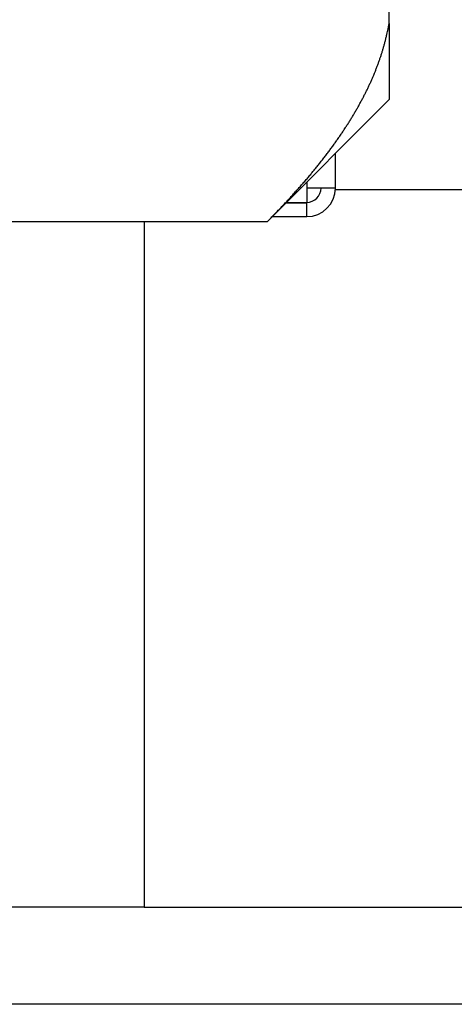
# Model space of a CAD drawing. Units: inches. Extents: x 33 to 266, y -206 to -3.
# Drawn here: x 116 to 117, y -186 to -184 of the extents above; entities that cross this region are included whole.
import ezdxf

# ---------------------------------------------------------------- set-up
doc = ezdxf.new("R2010")
doc.units = ezdxf.units.IN
doc.header["$MEASUREMENT"] = 0
doc.layers.add('Layer 1', color=7, linetype='Continuous')

# ---------------------------------------------------------------- blocks, each defined once
blk = doc.blocks.new('block 10351')
at = {"layer": 'Layer 1', "color": 7, "lineweight": 25, "true_color": 0xffffff}
blk.add_lwpolyline([(116.0787, -186.2171), (118.38, -186.2171)], dxfattribs=at)
blk = doc.blocks.new('block 10352')
at = {"layer": 'Layer 1', "color": 7, "lineweight": 25, "true_color": 0xffffff}
blk.add_lwpolyline([(116.0787, -186.2171), (115.7177, -186.2171)], dxfattribs=at)
blk = doc.blocks.new('block 10356')
at = {"layer": 'Layer 1', "color": 7, "lineweight": 25, "true_color": 0xffffff}
blk.add_lwpolyline([(118.38, -184.5334), (116.5279, -184.5334)], dxfattribs=at)
blk = doc.blocks.new('block 10363')
at = {"layer": 'Layer 1', "color": 7, "lineweight": 25, "true_color": 0xffffff}
blk.add_lwpolyline([(116.0787, -184.6075), (116.0787, -186.2171)], dxfattribs=at)
blk = doc.blocks.new('block 12659')
at = {"layer": 'Layer 1', "color": 7, "lineweight": 25, "true_color": 0xffffff}
blk.add_lwpolyline([(116.5281, -184.5293), (116.5281, -184.448)], dxfattribs=at)
blk = doc.blocks.new('block 12661')
at = {"layer": 'Layer 1', "color": 7, "lineweight": 25, "true_color": 0xffffff}
blk.add_lwpolyline([(116.3795, -184.5965), (116.4608, -184.5965)], dxfattribs=at)
blk = doc.blocks.new('block 12662')
at = {"layer": 'Layer 1', "color": 7, "lineweight": 25, "true_color": 0xffffff}
blk.add_open_spline([(116.4608, -184.5965), (116.498, -184.5965), (116.5281, -184.5665), (116.5281, -184.5293)], degree=3, dxfattribs=at)
blk = doc.blocks.new('block 12663')
at = {"layer": 'Layer 1', "color": 7, "lineweight": 25, "true_color": 0xffffff}
blk.add_open_spline([(116.4608, -184.5631), (116.4794, -184.5631), (116.4944, -184.5479), (116.4944, -184.5293)], degree=3, dxfattribs=at)
blk = doc.blocks.new('block 12665')
at = {"layer": 'Layer 1', "color": 7, "lineweight": 25, "true_color": 0xffffff}
blk.add_lwpolyline([(116.413, -184.5631), (116.4608, -184.5631)], dxfattribs=at)
blk = doc.blocks.new('block 12666')
at = {"layer": 'Layer 1', "color": 7, "lineweight": 25, "true_color": 0xffffff}
blk.add_lwpolyline([(116.4608, -184.5651), (116.411, -184.5651)], dxfattribs=at)
blk = doc.blocks.new('block 12668')
at = {"layer": 'Layer 1', "color": 7, "lineweight": 25, "true_color": 0xffffff}
blk.add_lwpolyline([(116.4608, -184.5293), (116.4608, -184.5631)], dxfattribs=at)
blk = doc.blocks.new('block 12669')
at = {"layer": 'Layer 1', "color": 7, "lineweight": 25, "true_color": 0xffffff}
blk.add_lwpolyline([(116.5281, -184.5293), (116.4608, -184.5293)], dxfattribs=at)
blk = doc.blocks.new('block 12670')
at = {"layer": 'Layer 1', "color": 7, "lineweight": 25, "true_color": 0xffffff}
blk.add_lwpolyline([(116.4608, -184.5965), (116.4608, -184.5631)], dxfattribs=at)
blk = doc.blocks.new('block 12671')
at = {"layer": 'Layer 1', "color": 7, "lineweight": 25, "true_color": 0xffffff}
blk.add_lwpolyline([(116.4608, -184.5155), (116.4608, -184.5293)], dxfattribs=at)
blk = doc.blocks.new('block 13535')
at = {"layer": 'Layer 1', "color": 7, "lineweight": 25, "true_color": 0xffffff}
blk.add_lwpolyline([(116.6544, -184.1431), (116.6544, -183.9788)], dxfattribs=at)
blk = doc.blocks.new('block 13536')
at = {"layer": 'Layer 1', "color": 7, "lineweight": 25, "true_color": 0xffffff}
blk.add_lwpolyline([(116.6544, -184.1431), (116.6544, -184.3219)], dxfattribs=at)
blk = doc.blocks.new('block 13542')
at = {"layer": 'Layer 1', "color": 7, "lineweight": 25, "true_color": 0xffffff}
blk.add_lwpolyline([(115.7618, -184.6075), (116.3684, -184.6075)], dxfattribs=at)
blk = doc.blocks.new('block 13543')
at = {"layer": 'Layer 1', "color": 7, "lineweight": 25, "true_color": 0xffffff}
blk.add_open_spline([(116.3684, -184.6075), (116.3684, -184.6075), (116.3772, -184.5989), (116.3772, -184.5989), (116.3793, -184.5968), (116.3836, -184.5924), (116.3857, -184.5899), (116.3879, -184.5879), (116.392, -184.5837), (116.3941, -184.5813), (116.3962, -184.5793), (116.4003, -184.5748), (116.4024, -184.5727), (116.4044, -184.5706), (116.4086, -184.5665), (116.4105, -184.5641), (116.4125, -184.562), (116.4165, -184.5579), (116.4186, -184.5555), (116.4205, -184.5534), (116.4244, -184.5493), (116.4263, -184.5472), (116.4282, -184.5452), (116.432, -184.5407), (116.4339, -184.5386), (116.4358, -184.5365), (116.4396, -184.5324), (116.4415, -184.5303), (116.4434, -184.5283), (116.447, -184.5241), (116.4489, -184.5221), (116.4506, -184.52), (116.4542, -184.5159), (116.4561, -184.5138), (116.4578, -184.5117), (116.4615, -184.5076), (116.4632, -184.5055), (116.4649, -184.5035), (116.4683, -184.4993), (116.4701, -184.4973), (116.4718, -184.4952), (116.4752, -184.4911), (116.477, -184.489), (116.4785, -184.4869), (116.482, -184.4828), (116.4835, -184.4807), (116.4852, -184.4787), (116.4885, -184.4749), (116.49, -184.4728), (116.4916, -184.4707), (116.4949, -184.4666), (116.4964, -184.4645), (116.498, -184.4628), (116.5011, -184.4587), (116.5026, -184.4566), (116.5042, -184.4545), (116.5073, -184.4508), (116.5088, -184.4487), (116.5104, -184.4466), (116.5133, -184.4428), (116.5149, -184.4408), (116.5162, -184.4387), (116.5192, -184.4349), (116.5205, -184.4328), (116.5221, -184.4308), (116.5248, -184.427), (116.5264, -184.4249), (116.5278, -184.4229), (116.5305, -184.4191), (116.5319, -184.417), (116.5333, -184.4149), (116.536, -184.4111), (116.5374, -184.4091), (116.5386, -184.4073), (116.5414, -184.4032), (116.5428, -184.4015), (116.544, -184.3994), (116.5465, -184.3956), (116.5479, -184.3936), (116.5491, -184.3918), (116.5517, -184.3877), (116.5529, -184.386), (116.5541, -184.3839), (116.5567, -184.3801), (116.5579, -184.3784), (116.5591, -184.3763), (116.5615, -184.3726), (116.5627, -184.3705), (116.5639, -184.3688), (116.5662, -184.365), (116.5674, -184.3629), (116.5686, -184.3612), (116.5708, -184.3574), (116.572, -184.3553), (116.5731, -184.3533), (116.5753, -184.3495), (116.5765, -184.3477), (116.5776, -184.3457), (116.5796, -184.3419), (116.5808, -184.3402), (116.5819, -184.3384), (116.5839, -184.3347), (116.585, -184.3326), (116.586, -184.3309), (116.5881, -184.3271), (116.5891, -184.325), (116.5901, -184.3233), (116.592, -184.3195), (116.5931, -184.3178), (116.5941, -184.3157), (116.596, -184.3119), (116.5968, -184.3102), (116.5979, -184.3081), (116.5998, -184.3047), (116.6006, -184.3026), (116.6015, -184.3009), (116.6034, -184.2971), (116.6043, -184.2954), (116.6051, -184.2933), (116.6068, -184.2899), (116.6079, -184.2878), (116.6086, -184.2861), (116.6103, -184.2823), (116.6111, -184.2806), (116.612, -184.2785), (116.6137, -184.2751), (116.6144, -184.273), (116.6153, -184.2713), (116.6168, -184.2675), (116.6175, -184.2658), (116.6184, -184.264), (116.6199, -184.2602), (116.6206, -184.2585), (116.6215, -184.2565), (116.6229, -184.253), (116.6235, -184.2509), (116.6242, -184.2492), (116.6258, -184.2458), (116.6265, -184.2437), (116.6272, -184.242), (116.6285, -184.2382), (116.6291, -184.2365), (116.6297, -184.2347), (116.6311, -184.231), (116.6316, -184.2292), (116.6323, -184.2275), (116.6335, -184.2237), (116.6342, -184.222), (116.6347, -184.2203), (116.6359, -184.2165), (116.6366, -184.2148), (116.6372, -184.213), (116.6384, -184.2093), (116.6389, -184.2075), (116.6394, -184.2058), (116.6404, -184.202), (116.6409, -184.2003), (116.6416, -184.1986), (116.6427, -184.1948), (116.643, -184.1931), (116.6435, -184.191), (116.6446, -184.1876), (116.6449, -184.1858), (116.6454, -184.1845), (116.6463, -184.1814), (116.6466, -184.1796), (116.6471, -184.1776), (116.648, -184.1738), (116.6485, -184.1717), (116.6492, -184.1686), (116.6506, -184.1624), (116.6511, -184.1593), (116.652, -184.1552), (116.6535, -184.1469), (116.6544, -184.1431)], degree=3, knots=[0, 0, 0, 0, 1, 1, 1, 2, 2, 2, 3, 3, 3, 4, 4, 4, 5, 5, 5, 6, 6, 6, 7, 7, 7, 8, 8, 8, 9, 9, 9, 10, 10, 10, 11, 11, 11, 12, 12, 12, 13, 13, 13, 14, 14, 14, 15, 15, 15, 16, 16, 16, 17, 17, 17, 18, 18, 18, 19, 19, 19, 20, 20, 20, 21, 21, 21, 22, 22, 22, 23, 23, 23, 24, 24, 24, 25, 25, 25, 26, 26, 26, 27, 27, 27, 28, 28, 28, 29, 29, 29, 30, 30, 30, 31, 31, 31, 32, 32, 32, 33, 33, 33, 34, 34, 34, 35, 35, 35, 36, 36, 36, 37, 37, 37, 38, 38, 38, 39, 39, 39, 40, 40, 40, 41, 41, 41, 42, 42, 42, 43, 43, 43, 44, 44, 44, 45, 45, 45, 46, 46, 46, 47, 47, 47, 48, 48, 48, 49, 49, 49, 50, 50, 50, 51, 51, 51, 52, 52, 52, 53, 53, 53, 54, 54, 54, 55, 55, 55, 56, 56, 56, 57, 57, 57, 58, 58, 58, 58], dxfattribs=at)
blk = doc.blocks.new('block 13559')
at = {"layer": 'Layer 1', "color": 7, "lineweight": 25, "true_color": 0xffffff}
blk.add_lwpolyline([(116.3684, -184.6075), (116.6544, -184.3219)], dxfattribs=at)
blk = doc.blocks.new('block 15791')
at = {"layer": 'Layer 1', "color": 144, "lineweight": 25, "true_color": 0x0078c1}
blk.add_lwpolyline([(159.6402, -186.4448), (114.434, -186.4448)], dxfattribs=at)

msp = doc.modelspace()

# ---------------------------------------------------------------- block references
at = {"layer": 'Layer 1'}
for name in ['block 13535', 'block 13543', 'block 13536', 'block 13559', 'block 12659', 'block 12671', 'block 12662', 'block 12663', 'block 12668', 'block 12669', 'block 10356', 'block 12666', 'block 12665', 'block 12670', 'block 12661', 'block 13542', 'block 10363', 'block 10352', 'block 10351', 'block 15791']:
    msp.add_blockref(name, (0, 0), dxfattribs=at)

doc.saveas('drawing.dxf')
